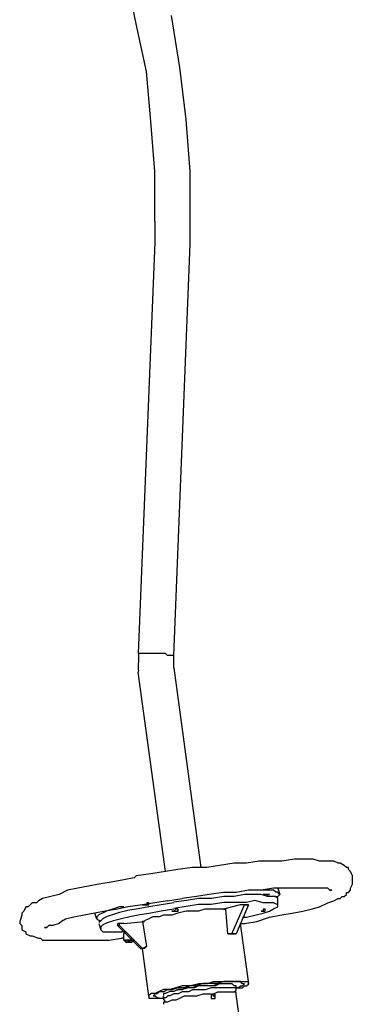
# Model space of a CAD drawing. Units: inches. Extents: x 229 to 337, y 152 to 291.
# Drawn here: x 302 to 307, y 268 to 280 of the extents above; entities that cross this region are included whole.
import ezdxf

# ---------------------------------------------------------------- set-up
doc = ezdxf.new("R2010")
doc.units = ezdxf.units.IN
doc.header["$MEASUREMENT"] = 0
doc.layers.add('Ebene 1', color=7, linetype='Continuous')

msp = doc.modelspace()

# ---------------------------------------------------------------- linework, layer by layer
at = {"layer": 'Ebene 1', "color": 179, "lineweight": 25, "true_color": 0x1a171b}
for points in [[(303.704, 279.544), (303.578, 280.144)], [(304.228, 279.019), (304.128, 279.644)], [(303.828, 278.97), (303.703, 279.544)], [(304.303, 278.395), (304.228, 279.019)], [(303.878, 278.369), (303.828, 278.97)], [(303.928, 277.769), (303.878, 278.369)], [(304.353, 277.769), (304.303, 278.395)], [(303.928, 277.169), (303.928, 277.769)], [(304.353, 277.144), (304.353, 277.769)], [(303.928, 277.169), (303.928, 276.918)], [(304.353, 276.895), (304.353, 277.144)], [(303.928, 276.918), (303.728, 271.969)], [(304.153, 271.945), (304.353, 276.895)], [(304.353, 276.895), (304.353, 276.895)], [(303.729, 271.945), (303.728, 271.769)], [(304.153, 271.945), (304.128, 271.945), (304.104, 271.945), (304.079, 271.945), (304.054, 271.97), (304.03, 271.97), (304.005, 271.97), (303.955, 271.97), (303.93, 271.97), (303.881, 271.97), (303.856, 271.97), (303.831, 271.97), (303.781, 271.97), (303.756, 271.97), (303.732, 271.97), (303.732, 271.946)], [(304.153, 271.945), (304.153, 271.945)], [(304.153, 271.945), (304.153, 271.945)], [(304.153, 271.945), (304.153, 271.945)], [(304.153, 271.945), (304.153, 271.945)], [(304.153, 271.819), (304.153, 271.945)], [(303.729, 271.769), (303.728, 271.745)], [(304.153, 271.794), (304.153, 271.819)], [(304.153, 271.794), (304.478, 269.394)], [(304.053, 269.344), (303.728, 271.745)], [(303.728, 271.745), (303.728, 271.745)], [(304.703, 269.419), (304.553, 269.394)], [(304.878, 269.445), (304.703, 269.419)], [(305.028, 269.445), (304.878, 269.445)], [(305.179, 269.47), (305.028, 269.445)], [(305.328, 269.47), (305.178, 269.47)], [(305.453, 269.47), (305.328, 269.47)], [(305.603, 269.494), (305.453, 269.47)], [(305.703, 269.494), (305.603, 269.494)], [(305.828, 269.494), (305.703, 269.494)], [(305.903, 269.47), (305.828, 269.494)], [(306.003, 269.47), (305.903, 269.47)], [(306.078, 269.47), (306.003, 269.47)], [(306.003, 269.47), (306.003, 269.47)], [(306.128, 269.445), (306.078, 269.47)], [(306.078, 269.47), (306.078, 269.47)], [(306.078, 269.47), (306.078, 269.47)], [(306.153, 269.445), (306.128, 269.445)], [(306.128, 269.445), (306.128, 269.445)], [(306.203, 269.419), (306.153, 269.445)], [(306.228, 269.394), (306.203, 269.419)], [(306.203, 269.419), (306.203, 269.419)], [(306.203, 269.419), (306.203, 269.419)], [(303.704, 269.294), (303.678, 269.27)], [(303.878, 269.319), (303.703, 269.294)], [(304.053, 269.344), (303.878, 269.319)], [(304.203, 269.37), (304.053, 269.344)], [(304.378, 269.394), (304.203, 269.37)], [(304.553, 269.394), (304.378, 269.394)], [(306.253, 269.394), (306.228, 269.394)], [(306.253, 269.37), (306.253, 269.394)], [(306.278, 269.344), (306.253, 269.37)], [(306.303, 269.294), (306.278, 269.344)], [(306.278, 269.344), (306.278, 269.344)], [(306.278, 269.344), (306.278, 269.344)], [(306.303, 269.245), (306.303, 269.294)], [(303.128, 269.17), (303.003, 269.144)], [(303.253, 269.194), (303.128, 269.17)], [(303.403, 269.219), (303.253, 269.194)], [(303.554, 269.245), (303.403, 269.219)], [(303.679, 269.27), (303.554, 269.245)], [(306.278, 269.144), (306.303, 269.194)], [(306.303, 269.219), (306.303, 269.245)], [(306.303, 269.194), (306.303, 269.219)], [(306.303, 269.194), (306.303, 269.194)], [(306.303, 269.194), (306.303, 269.194)], [(302.678, 269.044), (302.578, 269.019)], [(302.778, 269.07), (302.678, 269.044)], [(302.878, 269.119), (302.778, 269.07)], [(303.003, 269.144), (302.878, 269.119)], [(305.403, 269.019), (305.378, 269.044), (305.354, 269.044), (305.279, 269.044), (305.204, 269.07), (305.13, 269.07), (305.005, 269.07), (304.881, 269.046), (304.756, 269.046), (304.606, 269.022), (304.456, 269.022), (304.306, 268.998), (304.156, 268.975)], [(304.428, 269.044), (304.253, 269.019)], [(304.578, 269.07), (304.428, 269.044)], [(304.753, 269.094), (304.578, 269.07)], [(304.903, 269.094), (304.753, 269.094)], [(305.053, 269.119), (304.903, 269.094)], [(305.203, 269.119), (305.053, 269.119)], [(305.179, 269.119), (305.078, 269.119)], [(305.428, 269.07), (305.404, 269.095), (305.379, 269.095), (305.354, 269.121), (305.304, 269.121), (305.254, 269.121), (305.18, 269.121)], [(305.354, 269.144), (305.203, 269.119)], [(305.254, 269.07), (305.228, 269.07)], [(305.278, 269.07), (305.278, 269.07), (305.304, 269.07), (305.279, 269.07), (305.254, 269.07)], [(305.279, 269.044), (305.278, 269.07)], [(305.478, 269.144), (305.353, 269.144)], [(305.378, 269.044), (305.403, 269.044)], [(305.403, 269.144), (305.428, 269.07)], [(305.403, 269.044), (305.428, 269.07)], [(305.603, 269.144), (305.478, 269.144)], [(305.703, 269.144), (305.603, 269.144)], [(305.803, 269.144), (305.703, 269.144)], [(305.828, 269.144), (305.803, 269.144)], [(305.803, 269.144), (305.803, 269.144)], [(305.878, 269.144), (305.828, 269.144)], [(305.903, 269.144), (305.878, 269.144)], [(305.953, 269.144), (305.903, 269.144)], [(306.003, 269.144), (305.953, 269.144)], [(305.953, 269.144), (305.953, 269.144)], [(306.029, 269.119), (306.003, 269.144)], [(306.003, 269.144), (306.003, 269.144)], [(306.029, 269.119), (306.029, 269.119)], [(306.029, 269.119), (306.029, 269.119)], [(306.029, 269.119), (306.053, 269.119)], [(306.053, 269.119), (306.029, 269.119)], [(306.029, 269.119), (306.029, 269.119)], [(306.053, 269.119), (306.053, 269.119)], [(306.053, 269.119), (306.053, 269.119)], [(306.153, 269.019), (306.178, 269.044)], [(306.178, 269.044), (306.203, 269.044)], [(306.203, 269.044), (306.228, 269.07)], [(306.228, 269.07), (306.228, 269.094)], [(306.228, 269.094), (306.253, 269.094)], [(306.253, 269.094), (306.278, 269.119)], [(306.253, 269.094), (306.253, 269.094)], [(306.278, 269.119), (306.278, 269.144)], [(302.454, 268.97), (302.403, 268.919)], [(302.503, 268.97), (302.454, 268.97)], [(302.528, 268.994), (302.503, 268.97)], [(302.578, 269.019), (302.528, 268.994)], [(304.153, 268.97), (304.003, 268.946), (303.853, 268.922), (303.728, 268.898), (303.604, 268.875), (303.504, 268.851), (303.429, 268.827), (303.354, 268.803), (303.304, 268.779), (303.28, 268.756), (303.255, 268.732)], [(303.778, 268.944), (303.604, 268.919)], [(303.928, 268.97), (303.778, 268.944)], [(303.778, 268.944), (303.778, 268.944), (303.804, 268.944), (303.829, 268.944), (303.854, 268.944), (303.854, 268.97), (303.83, 268.97), (303.83, 268.946), (303.805, 268.946), (303.781, 268.946)], [(304.078, 268.994), (303.928, 268.97)], [(304.078, 268.994), (304.253, 269.019)], [(305.403, 268.944), (305.403, 268.944), (305.353, 268.97), (305.303, 268.97), (305.228, 268.97), (305.128, 268.995), (305.028, 268.972), (304.904, 268.972), (304.754, 268.972), (304.604, 268.948), (304.453, 268.948), (304.304, 268.924), (304.154, 268.9)], [(304.953, 268.944), (304.753, 268.894)], [(304.853, 268.594), (305.003, 268.944)], [(305.053, 268.944), (304.903, 268.594)], [(304.978, 268.944), (304.953, 268.944)], [(304.978, 268.944), (304.953, 268.944)], [(304.953, 268.944), (304.953, 268.944)], [(305.003, 268.944), (304.978, 268.944)], [(305.053, 268.944), (305.003, 268.944)], [(305.003, 268.944), (305.053, 268.944)], [(305.003, 268.944), (305.003, 268.944)], [(305.028, 268.794), (305.128, 268.819), (305.228, 268.844), (305.304, 268.87), (305.354, 268.895), (305.404, 268.921), (305.404, 268.946)], [(305.053, 268.944), (305.053, 268.944)], [(305.403, 268.944), (305.403, 269.019)], [(305.903, 268.919), (306.003, 268.97)], [(306.003, 268.97), (306.078, 268.994)], [(306.078, 268.994), (306.128, 269.019)], [(306.078, 268.994), (306.078, 268.994)], [(306.128, 269.019), (306.128, 269.019)], [(306.128, 269.019), (306.153, 269.019)], [(302.328, 268.819), (302.303, 268.744)], [(302.353, 268.87), (302.328, 268.844)], [(302.328, 268.844), (302.328, 268.819)], [(302.378, 268.919), (302.353, 268.87)], [(302.403, 268.919), (302.378, 268.919)], [(303.078, 268.819), (302.953, 268.794)], [(303.204, 268.844), (303.078, 268.819)], [(303.328, 268.87), (303.204, 268.844)], [(303.228, 268.77), (303.204, 268.844)], [(303.504, 268.919), (303.429, 268.895), (303.354, 268.871), (303.304, 268.848), (303.254, 268.824), (303.23, 268.8), (303.23, 268.776)], [(304.153, 268.894), (304.003, 268.87), (303.878, 268.846), (303.728, 268.822), (303.628, 268.798), (303.528, 268.775), (303.428, 268.751), (303.353, 268.727), (303.303, 268.703), (303.279, 268.679), (303.279, 268.656)], [(303.478, 268.894), (303.328, 268.87)], [(303.604, 268.919), (303.478, 268.894)], [(303.554, 268.919), (303.504, 268.919)], [(304.378, 268.87), (304.304, 268.87), (304.204, 268.846), (304.129, 268.822), (304.029, 268.822), (303.979, 268.798), (303.904, 268.798), (303.854, 268.775), (303.804, 268.751)], [(304.203, 268.894), (304.203, 268.894), (304.178, 268.894), (304.154, 268.87), (304.129, 268.87), (304.154, 268.87), (304.18, 268.87), (304.205, 268.87), (304.205, 268.895)], [(304.753, 268.894), (304.703, 268.894), (304.628, 268.894), (304.578, 268.894), (304.528, 268.894), (304.453, 268.87), (304.379, 268.87)], [(304.753, 268.894), (304.778, 268.894)], [(304.753, 268.894), (304.753, 268.894)], [(304.803, 268.594), (304.778, 268.894)], [(305.253, 268.894), (305.253, 268.894), (305.228, 268.894), (305.228, 268.87), (305.204, 268.87), (305.229, 268.87), (305.254, 268.87), (305.254, 268.895)], [(305.304, 268.794), (305.428, 268.819)], [(305.428, 268.819), (305.578, 268.844)], [(305.578, 268.844), (305.703, 268.87)], [(305.703, 268.87), (305.803, 268.894)], [(305.803, 268.894), (305.903, 268.919)], [(302.303, 268.744), (302.303, 268.719)], [(302.303, 268.719), (302.328, 268.694)], [(302.328, 268.694), (302.328, 268.644)], [(302.653, 268.694), (302.628, 268.67)], [(302.703, 268.694), (302.653, 268.694)], [(302.778, 268.719), (302.703, 268.694)], [(302.703, 268.694), (302.703, 268.694)], [(302.804, 268.744), (302.778, 268.719)], [(302.778, 268.719), (302.778, 268.719)], [(302.854, 268.77), (302.804, 268.744)], [(302.953, 268.794), (302.854, 268.77)], [(303.228, 268.77), (303.228, 268.77), (303.278, 268.746)], [(303.253, 268.719), (303.278, 268.644)], [(303.278, 268.744), (303.278, 268.744)], [(303.504, 268.719), (303.478, 268.719)], [(303.478, 268.719), (303.478, 268.694)], [(303.754, 268.419), (303.478, 268.694)], [(303.478, 268.694), (303.504, 268.694)], [(303.554, 268.719), (303.504, 268.719)], [(303.504, 268.694), (303.504, 268.719)], [(303.778, 268.419), (303.504, 268.694)], [(303.554, 268.719), (303.804, 268.744)], [(303.554, 268.719), (303.554, 268.719)], [(303.554, 268.719), (303.554, 268.719)], [(303.554, 268.719), (303.554, 268.719)], [(303.804, 268.744), (303.778, 268.744)], [(303.778, 268.744), (303.828, 268.444)], [(303.804, 268.744), (303.804, 268.744)], [(304.953, 268.719), (305.003, 268.719)], [(304.953, 268.719), (304.953, 268.719)], [(304.953, 268.719), (305.053, 267.993)], [(304.978, 268.794), (305.028, 268.794)], [(305.003, 268.719), (305.153, 268.744)], [(305.153, 268.744), (305.303, 268.794)], [(302.328, 268.644), (302.378, 268.619)], [(302.378, 268.619), (302.378, 268.594)], [(302.378, 268.594), (302.428, 268.57)], [(302.428, 268.57), (302.454, 268.57)], [(302.454, 268.57), (302.528, 268.545)], [(302.628, 268.67), (302.603, 268.67)], [(302.603, 268.67), (302.603, 268.67)], [(302.603, 268.67), (302.628, 268.67)], [(303.278, 268.644), (303.278, 268.644), (303.303, 268.621), (303.353, 268.621), (303.379, 268.621), (303.454, 268.621), (303.53, 268.621)], [(303.578, 268.619), (303.528, 268.619)], [(303.578, 268.619), (303.554, 268.619)], [(303.554, 268.619), (303.554, 268.595)], [(303.554, 268.519), (303.554, 268.594)], [(304.803, 268.594), (304.853, 268.594)], [(304.878, 268.594), (304.803, 268.594)], [(304.853, 268.594), (304.903, 268.594)], [(304.903, 268.594), (304.878, 268.594)], [(302.528, 268.545), (302.553, 268.545)], [(302.553, 268.545), (302.578, 268.519)], [(302.578, 268.519), (302.678, 268.519)], [(302.678, 268.519), (302.753, 268.519)], [(302.753, 268.519), (302.854, 268.519)], [(302.854, 268.519), (302.978, 268.519)], [(302.978, 268.519), (303.103, 268.519)], [(303.103, 268.519), (303.228, 268.519)], [(303.228, 268.519), (303.378, 268.519)], [(303.378, 268.519), (303.528, 268.545)], [(303.554, 268.545), (303.528, 268.545)], [(303.578, 268.494), (303.554, 268.519)], [(303.554, 268.519), (303.554, 268.519)], [(303.628, 268.519), (303.604, 268.519), (303.579, 268.519), (303.554, 268.519)], [(303.578, 268.494), (303.578, 268.494), (303.604, 268.494), (303.629, 268.494), (303.654, 268.494)], [(303.653, 268.519), (303.629, 268.519), (303.604, 268.519), (303.58, 268.519), (303.58, 268.495)], [(303.604, 268.519), (303.604, 268.494)], [(303.604, 268.519), (303.628, 268.519)], [(303.604, 268.519), (303.604, 268.494)], [(303.654, 268.519), (303.604, 268.494)], [(303.654, 268.519), (303.628, 268.519)], [(303.628, 268.519), (303.628, 268.519)], [(303.629, 268.519), (303.653, 268.545)], [(303.654, 268.519), (303.653, 268.519)], [(303.654, 268.519), (303.653, 268.519)], [(303.654, 268.519), (303.653, 268.519)], [(303.653, 268.494), (303.653, 268.519)], [(303.654, 268.519), (303.678, 268.519)], [(303.804, 268.419), (303.754, 268.419)], [(303.754, 268.419), (303.778, 268.419)], [(303.828, 268.444), (303.778, 268.419)], [(303.853, 267.844), (303.778, 268.419)], [(303.804, 268.419), (303.828, 268.444)], [(305.053, 267.993), (305.053, 268.019), (305.028, 268.019), (304.978, 268.019), (304.928, 268.019), (304.878, 268.019), (304.804, 268.019), (304.729, 268.019), (304.629, 268.019), (304.554, 267.995), (304.454, 267.995), (304.355, 267.971), (304.254, 267.971), (304.18, 267.947), (304.105, 267.924), (304.031, 267.924), (303.98, 267.9), (303.93, 267.876), (303.881, 267.876), (303.856, 267.852)], [(304.903, 267.97), (304.903, 267.97), (304.878, 267.97), (304.854, 267.995), (304.804, 267.995), (304.779, 267.995), (304.705, 267.995), (304.655, 267.971), (304.58, 267.971), (304.53, 267.971), (304.455, 267.971), (304.381, 267.947), (304.33, 267.947), (304.256, 267.924), (304.206, 267.924), (304.156, 267.9), (304.106, 267.9), (304.056, 267.876), (304.031, 267.876), (304.031, 267.852)], [(304.928, 267.944), (304.954, 267.97), (304.979, 267.97), (305.004, 267.995), (304.98, 267.995), (304.955, 268.021), (304.931, 268.021), (304.881, 268.021), (304.831, 268.021), (304.756, 268.021), (304.681, 267.997), (304.607, 267.997), (304.507, 267.997), (304.432, 267.973)], [(304.728, 267.993), (304.704, 267.993), (304.679, 267.993), (304.629, 267.97), (304.604, 267.97), (304.554, 267.97), (304.53, 267.97)], [(304.728, 267.993), (304.728, 267.993)], [(304.928, 267.944), (304.978, 267.944), (305.004, 267.97), (305.029, 267.97), (305.055, 267.995)], [(304.428, 267.97), (304.354, 267.97), (304.279, 267.946), (304.204, 267.946), (304.13, 267.922), (304.08, 267.922), (304.03, 267.898), (303.98, 267.898), (303.955, 267.874), (303.93, 267.874), (303.906, 267.851), (303.931, 267.851), (303.957, 267.827), (303.982, 267.827)], [(304.503, 267.87), (304.428, 267.846), (304.354, 267.846), (304.279, 267.846), (304.229, 267.822), (304.179, 267.798), (304.129, 267.798), (304.079, 267.774), (304.054, 267.774), (304.03, 267.774), (304.03, 267.751)], [(304.903, 267.919), (304.903, 267.944), (304.878, 267.944), (304.854, 267.944), (304.829, 267.944), (304.779, 267.944), (304.729, 267.944), (304.655, 267.944), (304.604, 267.944), (304.53, 267.921), (304.455, 267.921), (304.381, 267.921), (304.33, 267.897), (304.256, 267.897), (304.206, 267.873), (304.156, 267.873), (304.106, 267.849), (304.081, 267.849), (304.057, 267.825), (304.032, 267.825)], [(304.203, 267.919), (304.178, 267.919)], [(304.528, 267.97), (304.453, 267.97), (304.403, 267.946), (304.354, 267.946), (304.304, 267.946), (304.254, 267.922), (304.204, 267.922)], [(304.903, 267.87), (304.903, 267.87), (304.903, 267.895), (304.878, 267.895), (304.828, 267.895), (304.804, 267.895), (304.754, 267.895), (304.679, 267.895), (304.629, 267.871), (304.579, 267.871), (304.504, 267.871)], [(304.628, 267.87), (304.603, 267.87)], [(304.603, 267.87), (304.603, 267.87)], [(304.603, 267.87), (304.603, 267.87)], [(304.628, 267.87), (304.603, 267.87)], [(304.603, 267.87), (304.603, 267.87)], [(304.603, 267.87), (304.603, 267.87)], [(304.603, 267.87), (304.603, 267.87)], [(304.603, 267.87), (304.603, 267.844)], [(304.628, 267.844), (304.628, 267.87)], [(304.628, 267.87), (304.628, 267.87)], [(304.628, 267.87), (304.628, 267.87)], [(304.628, 267.87), (304.628, 267.87)], [(304.653, 267.87), (304.628, 267.87)], [(304.628, 267.87), (304.628, 267.87)], [(304.628, 267.87), (304.628, 267.87)], [(304.628, 267.87), (304.628, 267.87)], [(304.628, 267.87), (304.628, 267.87)], [(304.628, 267.87), (304.628, 267.87)], [(304.653, 267.844), (304.653, 267.87)], [(304.653, 267.87), (304.653, 267.87)], [(304.878, 267.894), (304.903, 267.919)], [(304.903, 267.919), (304.903, 267.97)], [(304.903, 267.944), (304.928, 267.944)], [(304.928, 267.944), (304.903, 267.944)], [(304.903, 267.919), (304.903, 267.919)], [(306.503, 256.119), (304.903, 267.87)], [(303.853, 267.844), (303.853, 267.821), (303.878, 267.821), (303.904, 267.821), (303.929, 267.821), (303.979, 267.821), (304.029, 267.821)], [(304.028, 267.819), (303.978, 267.819)], [(304.028, 267.844), (304.028, 267.819)], [(304.028, 267.819), (304.028, 267.819)], [(304.028, 267.819), (304.053, 267.77)], [(304.028, 267.819), (304.028, 267.819)], [(304.603, 267.844), (304.603, 267.844)], [(304.603, 267.844), (304.603, 267.844)], [(304.603, 267.844), (304.603, 267.819)], [(304.603, 267.819), (304.603, 267.819)], [(304.603, 267.819), (304.603, 267.819)], [(304.603, 267.819), (304.603, 267.819)], [(304.603, 267.819), (304.603, 267.819)], [(304.603, 267.819), (304.628, 267.819)], [(304.628, 267.844), (304.628, 267.844)], [(304.628, 267.844), (304.628, 267.844)], [(304.628, 267.844), (304.628, 267.844)], [(304.653, 267.844), (304.628, 267.844)], [(304.628, 267.844), (304.628, 267.844)], [(304.628, 267.819), (304.628, 267.819)], [(304.628, 267.819), (304.628, 267.819)], [(304.628, 267.819), (304.628, 267.819)], [(304.628, 267.819), (304.653, 267.819)], [(304.628, 267.819), (304.628, 267.819)], [(304.628, 267.819), (304.628, 267.819)], [(304.628, 267.819), (304.628, 267.819)], [(304.628, 267.819), (304.628, 267.819)], [(304.628, 267.819), (304.628, 267.819)], [(304.628, 267.819), (304.628, 267.819)], [(304.628, 267.819), (304.653, 267.819)], [(304.653, 267.819), (304.653, 267.844)], [(304.653, 267.844), (304.653, 267.844)], [(304.653, 267.844), (304.653, 267.844)], [(304.653, 267.844), (304.653, 267.844)], [(304.653, 267.844), (304.653, 267.844)], [(304.653, 267.819), (304.653, 267.844)], [(304.653, 267.844), (304.653, 267.844)], [(304.653, 267.819), (304.653, 267.819)], [(304.653, 267.819), (304.653, 267.819)], [(304.653, 267.819), (304.653, 267.819)], [(304.653, 267.819), (304.653, 267.819)], [(304.653, 267.819), (304.653, 267.819)], [(304.653, 267.819), (304.653, 267.819)], [(304.653, 267.819), (304.653, 267.819)]]:
    msp.add_lwpolyline(points, dxfattribs=at)

doc.saveas('drawing.dxf')
